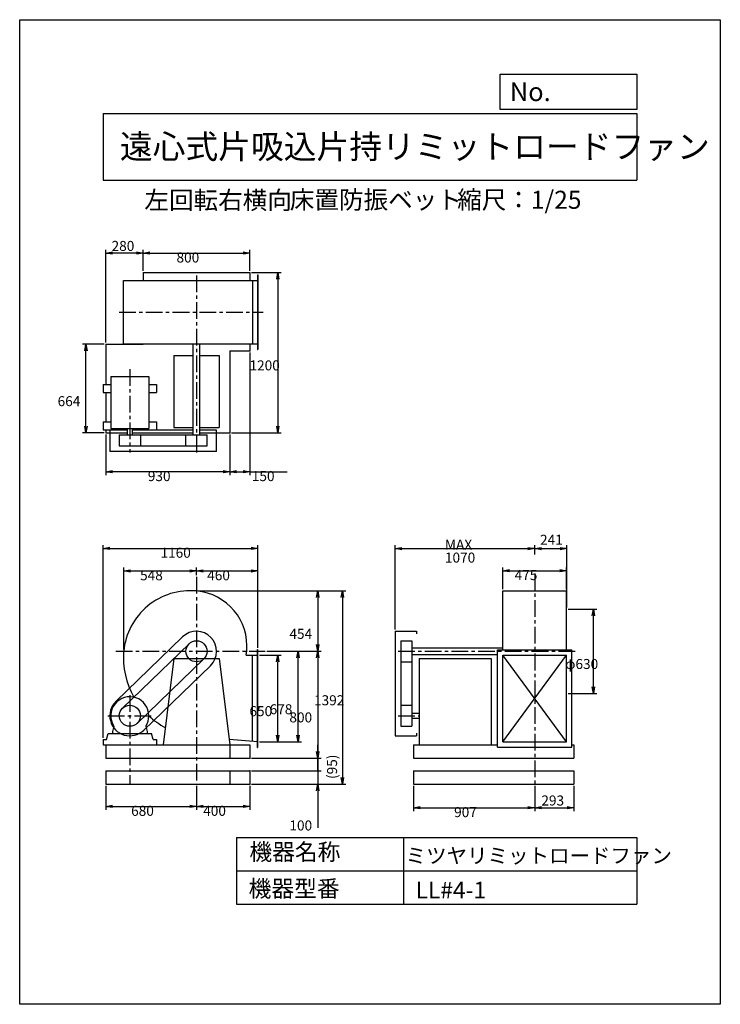
# Model space of a CAD drawing. Extents: x 0 to 5250, y 0 to 7375.
import ezdxf

# ---------------------------------------------------------------- set-up
doc = ezdxf.new("R2010")
doc.units = 0
doc.header["$LTSCALE"] = 100
doc.linetypes.add('CENTER', pattern=[2, 1.25, -0.25, 0.25, -0.25])
doc.layers.get('0').update_dxf_attribs({"linetype": 'CONTINUOUS'})
doc.layers.get('DEFPOINTS').update_dxf_attribs({"linetype": 'CONTINUOUS'})
for name, color, linetype in [('1', 4, 'CONTINUOUS'), ('2', 3, 'CENTER'), ('3', 2, 'CONTINUOUS'), ('4', 7, 'CONTINUOUS')]:
    doc.layers.add(name, color=color, linetype=linetype)
doc.styles.get("Standard").update_dxf_attribs({"font": 'simplex.shx', "bigfont": 'extfont.shx'})
doc.dimstyles.get("Standard").update_dxf_attribs({"dimtxt": 2.5, "dimasz": 2.5, "dimexe": 1.25, "dimexo": 0.625, "dimtad": 1, "dimcen": 2.5, "dimazin": 3, "dimtfac": 1, "dimtmove": 0, "dimatfit": 3})

# ---------------------------------------------------------------- blocks, each defined once
blk = doc.blocks.new('_OPEN')
at = {"color": 0, "linetype": 'BYBLOCK'}
for p, q in [((-1, 0.17), (0, 0)), ((0, 0), (-1, -0.17)), ((0, 0), (-1, 0))]:
    blk.add_line(p, q, dxfattribs=at)
blk = doc.blocks.new('*D0')
at = {"layer": '3', "color": 0}
for p, q in [((1337.6, 3096), (2443, 3096)), ((2418, 3046), (2418, 1699.2)), ((1737.6, 1649.2), (2443, 1649.2))]:
    blk.add_line(p, q, dxfattribs=at)
at = {"layer": 'DEFPOINTS', "color": 0}
for p in [(1325.1, 3096), (1725.1, 1649.2), (2418, 1649.2)]:
    blk.add_point(p, dxfattribs=at)
at = {"layer": '3', "color": 0, "xscale": 50, "yscale": 50, "zscale": 50}
for p, rotation in [((2418, 3096), 90), ((2418, 1649.2), 270)]:
    blk.add_blockref('_OPEN', p, dxfattribs=dict(at, rotation=rotation))
at = {"layer": '3', "color": 0}
blk.add_text('1392', height=75, dxfattribs=at).set_placement((2205.6, 2239.9))
blk = doc.blocks.new('*D1')
at = {"layer": '3', "color": 0}
for p, q in [((625.1, 1996.7), (625.1, 3440.3)), ((675.1, 3415.3), (1735.1, 3415.3)), ((1785.1, 2671.2), (1785.1, 3440.3))]:
    blk.add_line(p, q, dxfattribs=at)
at = {"layer": 'DEFPOINTS', "color": 0}
for p in [(1785.1, 3415.3), (1785.1, 2658.7), (625.1, 1984.2)]:
    blk.add_point(p, dxfattribs=at)
at = {"layer": '3', "color": 0, "xscale": 50, "yscale": 50, "zscale": 50, "rotation": 180}
blk.add_blockref('_OPEN', (625.1, 3415.3), dxfattribs=at)
at = {"layer": '3', "color": 0, "xscale": 50, "yscale": 50, "zscale": 50}
blk.add_blockref('_OPEN', (1785.1, 3415.3), dxfattribs=at)
at = {"layer": '3', "color": 0}
blk.add_text('1160', height=75, dxfattribs=at).set_placement((1055.1, 3345))
blk = doc.blocks.new('*D2')
at = {"layer": '3', "color": 0}
for p, q in [((779.3, 2656.7), (779.3, 3271)), ((829.3, 3246), (1275.1, 3246)), ((1325.1, 3213.3), (1325.1, 3271))]:
    blk.add_line(p, q, dxfattribs=at)
at = {"layer": 'DEFPOINTS', "color": 0}
for p in [(1325.1, 3246), (1325.1, 3200.8), (779.3, 2644.2)]:
    blk.add_point(p, dxfattribs=at)
at = {"layer": '3', "color": 0, "xscale": 50, "yscale": 50, "zscale": 50, "rotation": 180}
blk.add_blockref('_OPEN', (779.3, 3246), dxfattribs=at)
at = {"layer": '3', "color": 0, "xscale": 50, "yscale": 50, "zscale": 50}
blk.add_blockref('_OPEN', (1325.1, 3246), dxfattribs=at)
at = {"layer": '3', "color": 0}
blk.add_text('548', height=75, dxfattribs=at).set_placement((902.2, 3175.8))
blk = doc.blocks.new('*D3')
at = {"layer": '3', "color": 0}
for p, q in [((645.1, 1636.7), (645.1, 1456.9)), ((1325.1, 1636.7), (1325.1, 1456.9)), ((695.1, 1481.9), (1275.1, 1481.9))]:
    blk.add_line(p, q, dxfattribs=at)
at = {"layer": 'DEFPOINTS', "color": 0}
for p in [(645.1, 1649.2), (1325.1, 1649.2), (1325.1, 1481.9)]:
    blk.add_point(p, dxfattribs=at)
at = {"layer": '3', "color": 0, "xscale": 50, "yscale": 50, "zscale": 50, "rotation": 180}
blk.add_blockref('_OPEN', (645.1, 1481.9), dxfattribs=at)
at = {"layer": '3', "color": 0, "xscale": 50, "yscale": 50, "zscale": 50}
blk.add_blockref('_OPEN', (1325.1, 1481.9), dxfattribs=at)
at = {"layer": '3', "color": 0}
blk.add_text('680', height=75, dxfattribs=at).set_placement((835.1, 1411.7))
blk = doc.blocks.new('*D4')
at = {"layer": '3', "color": 0}
for p, q in [((1851.3, 2644.2), (2258.6, 2644.2)), ((2233.6, 2594.2), (2233.6, 1894.2)), ((1737.6, 1844.2), (2258.6, 1844.2))]:
    blk.add_line(p, q, dxfattribs=at)
at = {"layer": 'DEFPOINTS', "color": 0}
for p in [(1838.8, 2644.2), (1725.1, 1844.2), (2233.6, 1844.2)]:
    blk.add_point(p, dxfattribs=at)
at = {"layer": '3', "color": 0, "xscale": 50, "yscale": 50, "zscale": 50}
for p, rotation in [((2233.6, 2644.2), 90), ((2233.6, 1844.2), 270)]:
    blk.add_blockref('_OPEN', p, dxfattribs=dict(at, rotation=rotation))
at = {"layer": '3', "color": 0}
blk.add_text('800', height=75, dxfattribs=at).set_placement((2021.1, 2111.5))
blk = doc.blocks.new('*D5')
at = {"layer": '3', "color": 0}
for p, q in [((1851.3, 2644.2), (2110.6, 2644.2)), ((2085.6, 2016.2), (2085.6, 2594.2)), ((1797.6, 1966.2), (2110.6, 1966.2))]:
    blk.add_line(p, q, dxfattribs=at)
at = {"layer": 'DEFPOINTS', "color": 0}
for p in [(1838.8, 2644.2), (2085.6, 2644.2), (1785.1, 1966.2)]:
    blk.add_point(p, dxfattribs=at)
at = {"layer": '3', "color": 0, "xscale": 50, "yscale": 50, "zscale": 50}
for p, rotation in [((2085.6, 2644.2), 90), ((2085.6, 1966.2), 270)]:
    blk.add_blockref('_OPEN', p, dxfattribs=dict(at, rotation=rotation))
at = {"layer": '3', "color": 0}
blk.add_text('678', height=75, dxfattribs=at).set_placement((1873.1, 2172.5))
blk = doc.blocks.new('*D6')
at = {"layer": '3', "color": 0}
for p, q in [((1797.6, 2616.2), (1959.1, 2616.2)), ((1934.1, 2016.2), (1934.1, 2566.2)), ((1797.6, 1966.2), (1959.1, 1966.2))]:
    blk.add_line(p, q, dxfattribs=at)
at = {"layer": 'DEFPOINTS', "color": 0}
for p in [(1785.1, 2616.2), (1934.1, 2616.2), (1785.1, 1966.2)]:
    blk.add_point(p, dxfattribs=at)
at = {"layer": '3', "color": 0, "xscale": 50, "yscale": 50, "zscale": 50}
for p, rotation in [((1934.1, 2616.2), 90), ((1934.1, 1966.2), 270)]:
    blk.add_blockref('_OPEN', p, dxfattribs=dict(at, rotation=rotation))
at = {"layer": '3', "color": 0}
blk.add_text('650', height=75, dxfattribs=at).set_placement((1721.6, 2158.5))
blk = doc.blocks.new('*D7')
at = {"layer": '3', "color": 0}
for p, q in [((1325.1, 1636.7), (1325.1, 1456.9)), ((1725.1, 1636.7), (1725.1, 1456.9)), ((1375.1, 1481.9), (1675.1, 1481.9))]:
    blk.add_line(p, q, dxfattribs=at)
at = {"layer": 'DEFPOINTS', "color": 0}
for p in [(1325.1, 1649.2), (1725.1, 1649.2), (1725.1, 1481.9)]:
    blk.add_point(p, dxfattribs=at)
at = {"layer": '3', "color": 0, "xscale": 50, "yscale": 50, "zscale": 50, "rotation": 180}
blk.add_blockref('_OPEN', (1325.1, 1481.9), dxfattribs=at)
at = {"layer": '3', "color": 0, "xscale": 50, "yscale": 50, "zscale": 50}
blk.add_blockref('_OPEN', (1725.1, 1481.9), dxfattribs=at)
at = {"layer": '3', "color": 0}
blk.add_text('400', height=75, dxfattribs=at).set_placement((1375.1, 1411.7))
blk = doc.blocks.new('*D8')
at = {"layer": '3', "color": 0}
for p, q in [((1337.6, 3096), (2258.6, 3096)), ((2233.6, 3046), (2233.6, 2694.2)), ((1851.3, 2644.2), (2258.6, 2644.2))]:
    blk.add_line(p, q, dxfattribs=at)
at = {"layer": 'DEFPOINTS', "color": 0}
for p in [(1325.1, 3096), (1838.8, 2644.2), (2233.6, 2644.2)]:
    blk.add_point(p, dxfattribs=at)
at = {"layer": '3', "color": 0, "xscale": 50, "yscale": 50, "zscale": 50}
for p, rotation in [((2233.6, 3096), 90), ((2233.6, 2644.2), 270)]:
    blk.add_blockref('_OPEN', p, dxfattribs=dict(at, rotation=rotation))
at = {"layer": '3', "color": 0}
blk.add_text('454', height=75, dxfattribs=at).set_placement((2021.1, 2737.4))
blk = doc.blocks.new('*D9')
at = {"layer": '3', "color": 0}
for p, q in [((1325.1, 3213.3), (1325.1, 3271)), ((1375.1, 3246), (1735.1, 3246)), ((1785.1, 2671.2), (1785.1, 3271))]:
    blk.add_line(p, q, dxfattribs=at)
at = {"layer": 'DEFPOINTS', "color": 0}
for p in [(1785.1, 3246), (1325.1, 3200.8), (1785.1, 2658.7)]:
    blk.add_point(p, dxfattribs=at)
at = {"layer": '3', "color": 0, "xscale": 50, "yscale": 50, "zscale": 50, "rotation": 180}
blk.add_blockref('_OPEN', (1325.1, 3246), dxfattribs=at)
at = {"layer": '3', "color": 0, "xscale": 50, "yscale": 50, "zscale": 50}
blk.add_blockref('_OPEN', (1785.1, 3246), dxfattribs=at)
at = {"layer": '3', "color": 0}
blk.add_text('460', height=75, dxfattribs=at).set_placement((1405.1, 3175.8))
blk = doc.blocks.new('*D10')
at = {"layer": '3', "color": 0}
for p, q in [((645.1, 4268.5), (645.1, 3964.1)), ((1575.1, 4268.5), (1575.1, 3964.1)), ((1525.1, 3989.1), (695.1, 3989.1))]:
    blk.add_line(p, q, dxfattribs=at)
at = {"layer": 'DEFPOINTS', "color": 0}
for p in [(645.1, 4281), (1575.1, 4281), (645.1, 3989.1)]:
    blk.add_point(p, dxfattribs=at)
at = {"layer": '3', "color": 0, "xscale": 50, "yscale": 50, "zscale": 50, "rotation": 180}
blk.add_blockref('_OPEN', (645.1, 3989.1), dxfattribs=at)
at = {"layer": '3', "color": 0, "xscale": 50, "yscale": 50, "zscale": 50}
blk.add_blockref('_OPEN', (1575.1, 3989.1), dxfattribs=at)
at = {"layer": '3', "color": 0}
blk.add_text('930', height=75, dxfattribs=at).set_placement((960.1, 3918.8))
blk = doc.blocks.new('*D11')
at = {"layer": '3', "color": 0}
for p, q in [((925.1, 5493.5), (925.1, 5651.5)), ((975.1, 5626.5), (1675.1, 5626.5)), ((1725.1, 5493.5), (1725.1, 5651.5))]:
    blk.add_line(p, q, dxfattribs=at)
at = {"layer": 'DEFPOINTS', "color": 0}
for p in [(1725.1, 5626.5), (925.1, 5481), (1725.1, 5481)]:
    blk.add_point(p, dxfattribs=at)
at = {"layer": '3', "color": 0, "xscale": 50, "yscale": 50, "zscale": 50, "rotation": 180}
blk.add_blockref('_OPEN', (925.1, 5626.5), dxfattribs=at)
at = {"layer": '3', "color": 0, "xscale": 50, "yscale": 50, "zscale": 50}
blk.add_blockref('_OPEN', (1725.1, 5626.5), dxfattribs=at)
at = {"layer": '3', "color": 0}
blk.add_text('800', height=75, dxfattribs=at).set_placement((1175.1, 5556.3))
blk = doc.blocks.new('*D12')
at = {"layer": '3', "color": 0}
for p, q in [((632.6, 4945), (471.7, 4945)), ((496.7, 4331), (496.7, 4895)), ((632.6, 4281), (471.7, 4281))]:
    blk.add_line(p, q, dxfattribs=at)
at = {"layer": 'DEFPOINTS', "color": 0}
for p in [(496.7, 4945), (645.1, 4945), (645.1, 4281)]:
    blk.add_point(p, dxfattribs=at)
at = {"layer": '3', "color": 0, "xscale": 50, "yscale": 50, "zscale": 50}
for p, rotation in [((496.7, 4945), 90), ((496.7, 4281), 270)]:
    blk.add_blockref('_OPEN', p, dxfattribs=dict(at, rotation=rotation))
at = {"layer": '3', "color": 0}
blk.add_text('664', height=75, dxfattribs=at).set_placement((284.2, 4480.2))
blk = doc.blocks.new('*D13')
at = {"color": 0, "linetype": 'BYBLOCK'}
for p, q in [((645.1, 4957.5), (645.1, 5651.5)), ((875.1, 5626.5), (695.1, 5626.5)), ((925.1, 5493.5), (925.1, 5651.5))]:
    blk.add_line(p, q, dxfattribs=at)
at = {"layer": 'DEFPOINTS', "color": 0, "linetype": 'BYBLOCK'}
for p in [(645.1, 5626.5), (925.1, 5481), (645.1, 4945)]:
    blk.add_point(p, dxfattribs=at)
at = {"color": 0, "linetype": 'BYBLOCK', "xscale": 50, "yscale": 50, "zscale": 50, "rotation": 180}
blk.add_blockref('_OPEN', (645.1, 5626.5), dxfattribs=at)
at = {"color": 0, "linetype": 'BYBLOCK', "xscale": 50, "yscale": 50, "zscale": 50}
blk.add_blockref('_OPEN', (925.1, 5626.5), dxfattribs=at)
at = {"layer": '4', "color": 0}
blk.add_text('280', height=75, dxfattribs=at).set_placement((688.7, 5642.9))
blk = doc.blocks.new('*D14')
at = {"layer": '3', "color": 0}
for p, q in [((1725.1, 4882.5), (1725.1, 3964.1)), ((1575.1, 4268.5), (1575.1, 3964.1)), ((1625.1, 3989.1), (1675.1, 3989.1)), ((1725.1, 3989.1), (2003.7, 3989.1))]:
    blk.add_line(p, q, dxfattribs=at)
at = {"layer": 'DEFPOINTS', "color": 0}
for p in [(1725.1, 4895), (1575.1, 4281), (1725.1, 3989.1)]:
    blk.add_point(p, dxfattribs=at)
at = {"layer": '3', "color": 0, "xscale": 50, "yscale": 50, "zscale": 50, "rotation": 180}
blk.add_blockref('_OPEN', (1575.1, 3989.1), dxfattribs=at)
at = {"layer": '3', "color": 0, "xscale": 50, "yscale": 50, "zscale": 50}
blk.add_blockref('_OPEN', (1725.1, 3989.1), dxfattribs=at)
at = {"layer": '3', "color": 0}
blk.add_text('150', height=75, dxfattribs=at).set_placement((1739.4, 3918.8))
blk = doc.blocks.new('*D15')
at = {"layer": '3', "color": 0}
for p, q in [((1737.6, 5481), (1959.6, 5481)), ((1934.6, 5431), (1934.6, 4331)), ((1587.6, 4281), (1959.6, 4281))]:
    blk.add_line(p, q, dxfattribs=at)
at = {"layer": 'DEFPOINTS', "color": 0}
for p in [(1725.1, 5481), (1575.1, 4281), (1934.6, 4281)]:
    blk.add_point(p, dxfattribs=at)
at = {"layer": '3', "color": 0, "xscale": 50, "yscale": 50, "zscale": 50}
for p, rotation in [((1934.6, 5481), 90), ((1934.6, 4281), 270)]:
    blk.add_blockref('_OPEN', p, dxfattribs=dict(at, rotation=rotation))
at = {"layer": '3', "color": 0}
blk.add_text('1200', height=75, dxfattribs=at).set_placement((1722.1, 4748.2))
blk = doc.blocks.new('*D16')
at = {"layer": '3', "color": 0}
for p, q in [((2813.9, 2806.7), (2813.9, 3438.8)), ((2863.9, 3413.8), (3808.9, 3413.8)), ((3858.9, 3369.9), (3858.9, 3438.8))]:
    blk.add_line(p, q, dxfattribs=at)
at = {"layer": 'DEFPOINTS', "color": 0}
for p in [(3858.9, 3413.8), (3858.9, 3357.4), (2813.9, 2794.2)]:
    blk.add_point(p, dxfattribs=at)
at = {"layer": '3', "color": 0, "xscale": 50, "yscale": 50, "zscale": 50, "rotation": 180}
blk.add_blockref('_OPEN', (2813.9, 3413.8), dxfattribs=at)
at = {"layer": '3', "color": 0, "xscale": 50, "yscale": 50, "zscale": 50}
blk.add_blockref('_OPEN', (3858.9, 3413.8), dxfattribs=at)
at = {"layer": '3', "color": 0}
for s, p in [('MAX', (3186.4, 3406)), ('1070', (3186.4, 3308.5))]:
    blk.add_text(s, height=75, dxfattribs=at).set_placement(p)
blk = doc.blocks.new('*D17')
at = {"layer": '3', "color": 0}
for p, q in [((2951.9, 1636.7), (2951.9, 1447)), ((3858.9, 1636.7), (3858.9, 1447)), ((3001.9, 1472), (3808.9, 1472))]:
    blk.add_line(p, q, dxfattribs=at)
at = {"layer": 'DEFPOINTS', "color": 0}
for p in [(2951.9, 1649.2), (3858.9, 1649.2), (3858.9, 1472)]:
    blk.add_point(p, dxfattribs=at)
at = {"layer": '3', "color": 0, "xscale": 50, "yscale": 50, "zscale": 50, "rotation": 180}
blk.add_blockref('_OPEN', (2951.9, 1472), dxfattribs=at)
at = {"layer": '3', "color": 0, "xscale": 50, "yscale": 50, "zscale": 50}
blk.add_blockref('_OPEN', (3858.9, 1472), dxfattribs=at)
at = {"layer": '3', "color": 0}
blk.add_text('907', height=75, dxfattribs=at).set_placement((3255.4, 1401.8))
blk = doc.blocks.new('*D18')
at = {"color": 0, "linetype": 'BYBLOCK'}
for p, q in [((3858.9, 1693.7), (3858.9, 1504)), ((4151.9, 1693.7), (4151.9, 1504)), ((3908.9, 1529), (4101.9, 1529))]:
    blk.add_line(p, q, dxfattribs=at)
at = {"layer": 'DEFPOINTS', "color": 0, "linetype": 'BYBLOCK'}
for p in [(3858.9, 1706.2), (4151.9, 1706.2), (4151.9, 1529)]:
    blk.add_point(p, dxfattribs=at)
at = {"color": 0, "linetype": 'BYBLOCK', "xscale": 50, "yscale": 50, "zscale": 50, "rotation": 180}
blk.add_blockref('_OPEN', (3858.9, 1529), dxfattribs=at)
at = {"color": 0, "linetype": 'BYBLOCK', "xscale": 50, "yscale": 50, "zscale": 50}
blk.add_blockref('_OPEN', (4151.9, 1529), dxfattribs=at)
at = {"layer": '4', "color": 0}
blk.add_text('293', height=75, dxfattribs=at).set_placement((3908.9, 1546))
blk = doc.blocks.new('*D19')
at = {"layer": '3', "color": 0}
for p, q in [((4108.9, 2959.2), (4324.4, 2959.2)), ((4299.4, 2379.2), (4299.4, 2909.2)), ((4108.9, 2329.2), (4324.4, 2329.2))]:
    blk.add_line(p, q, dxfattribs=at)
at = {"layer": 'DEFPOINTS', "color": 0}
for p in [(4096.4, 2959.2), (4299.4, 2959.2), (4096.4, 2329.2)]:
    blk.add_point(p, dxfattribs=at)
at = {"layer": '3', "color": 0, "xscale": 50, "yscale": 50, "zscale": 50}
for p, rotation in [((4299.4, 2959.2), 90), ((4299.4, 2329.2), 270)]:
    blk.add_blockref('_OPEN', p, dxfattribs=dict(at, rotation=rotation))
at = {"layer": '3', "color": 0}
blk.add_text('φ630', height=75, dxfattribs=at).set_placement((4086.9, 2511.5))
blk = doc.blocks.new('*D20')
at = {"layer": '3', "color": 0}
for p, q in [((3621.4, 3110.7), (3621.4, 3272.9)), ((3671.4, 3247.9), (4046.4, 3247.9)), ((4096.4, 3110.7), (4096.4, 3272.9))]:
    blk.add_line(p, q, dxfattribs=at)
at = {"layer": 'DEFPOINTS', "color": 0}
for p in [(4096.4, 3247.9), (3621.4, 3098.2), (4096.4, 3098.2)]:
    blk.add_point(p, dxfattribs=at)
at = {"layer": '3', "color": 0, "xscale": 50, "yscale": 50, "zscale": 50, "rotation": 180}
blk.add_blockref('_OPEN', (3621.4, 3247.9), dxfattribs=at)
at = {"layer": '3', "color": 0, "xscale": 50, "yscale": 50, "zscale": 50}
blk.add_blockref('_OPEN', (4096.4, 3247.9), dxfattribs=at)
at = {"layer": '3', "color": 0}
blk.add_text('475', height=75, dxfattribs=at).set_placement((3708.9, 3177.6))
blk = doc.blocks.new('_DOT')
at = {"color": 0, "linetype": 'BYBLOCK'}
blk.add_line((0, 0), (-1, 0), dxfattribs=at)
at = {"color": 0, "linetype": 'BYBLOCK', "const_width": 0.167}
blk.add_lwpolyline([(-0.08, 0, 1), (0.08, 0, 1)], format="xyb", close=True, dxfattribs=at)
blk = doc.blocks.new('*D22')
at = {"layer": '3', "color": 0}
for p, q in [((2233.6, 1799.2), (2233.6, 1849.2)), ((1737.6, 1749.2), (2258.6, 1749.2)), ((2233.6, 1749.2), (2233.6, 1649.2)), ((1737.6, 1649.2), (2258.6, 1649.2)), ((2233.6, 1599.2), (2233.6, 1320.7))]:
    blk.add_line(p, q, dxfattribs=at)
at = {"layer": 'DEFPOINTS', "color": 0}
for p in [(1725.1, 1749.2), (1725.1, 1649.2), (2233.6, 1649.2)]:
    blk.add_point(p, dxfattribs=at)
at = {"layer": '3', "color": 0, "xscale": 50, "yscale": 50, "zscale": 50}
for name, p, rotation in [('_DOT', (2233.6, 1749.2), 270), ('_OPEN', (2233.6, 1649.2), 90)]:
    blk.add_blockref(name, p, dxfattribs=dict(at, rotation=rotation))
at = {"layer": '3', "color": 0}
blk.add_text('100', height=75, dxfattribs=at).set_placement((2021.1, 1302.2))
blk = doc.blocks.new('*D24')
at = {"color": 0, "linetype": 'BYBLOCK'}
for p, q in [((3908.9, 3413.8), (4049.9, 3413.8)), ((4099.9, 2972.6), (4099.9, 3438.8))]:
    blk.add_line(p, q, dxfattribs=at)
at = {"layer": 'DEFPOINTS', "color": 0, "linetype": 'BYBLOCK'}
for p in [(4099.9, 3413.8), (3858.9, 3357.4), (4099.9, 2960.1)]:
    blk.add_point(p, dxfattribs=at)
at = {"color": 0, "linetype": 'BYBLOCK', "xscale": 50, "yscale": 50, "zscale": 50, "rotation": 180}
blk.add_blockref('_OPEN', (3858.9, 3413.8), dxfattribs=at)
at = {"color": 0, "linetype": 'BYBLOCK', "xscale": 50, "yscale": 50, "zscale": 50}
blk.add_blockref('_OPEN', (4099.9, 3413.8), dxfattribs=at)
at = {"layer": '4', "color": 0}
blk.add_text('241', height=75, dxfattribs=at).set_placement((3899, 3441.8))
blk = doc.blocks.new('*D25')
at = {"color": 0, "linetype": 'BYBLOCK'}
for p, q in [((2233.6, 1894.2), (2233.6, 1944.2)), ((2233.6, 1844.2), (2233.6, 1749.2)), ((1737.6, 1749.2), (2258.6, 1749.2)), ((2233.6, 1699.2), (2233.6, 1649.2))]:
    blk.add_line(p, q, dxfattribs=at)
at = {"layer": 'DEFPOINTS', "color": 0, "linetype": 'BYBLOCK'}
for p in [(1725.1, 1844.2), (1725.1, 1749.2), (2233.6, 1749.2)]:
    blk.add_point(p, dxfattribs=at)
at = {"color": 0, "linetype": 'BYBLOCK', "xscale": 50, "yscale": 50, "zscale": 50}
for name, p, rotation in [('_OPEN', (2233.6, 1844.2), 270), ('_DOT', (2233.6, 1749.2), 90)]:
    blk.add_blockref(name, p, dxfattribs=dict(at, rotation=rotation))
at = {"layer": '4', "color": 0}
blk.add_text('(95)', height=75, rotation=90, dxfattribs=at).set_placement((2378.2, 1687.8))

msp = doc.modelspace()

# ---------------------------------------------------------------- linework, layer by layer
at = {"layer": '1'}
for p, q in [((925.1, 5481), (1725.1, 5481)), ((925.1, 5481), (925.1, 5422.5)), ((1725.1, 5481), (1725.1, 5422.5)), ((1782.1, 5465), (1782.1, 4905)), ((1782.1, 5465), (1785.1, 5465)), ((1785.1, 5465), (1785.1, 4905)), ((779, 5422.5), (1785.1, 5422.5)), ((779, 4947.5), (779, 5422.5)), ((1745.1, 5422.5), (1745.1, 4947.5)), ((645.1, 4945), (645.1, 4643)), ((645.1, 4945), (925.1, 4945)), ((779, 4947.5), (1785.1, 4947.5)), ((925.1, 4947.5), (925.1, 4945)), ((1300.1, 4265), (1300.1, 4947.5)), ((1350.1, 4265), (1350.1, 4947.5)), ((1725.1, 4947.5), (1725.1, 4895)), ((1575.1, 4895), (1575.1, 4281)), ((1575.1, 4895), (1725.1, 4895)), ((1782.1, 4905), (1785.1, 4905)), ((1155.1, 4860), (1300.1, 4860)), ((1155.1, 4860), (1155.1, 4320)), ((1350.1, 4860), (1495.1, 4860)), ((1495.1, 4860), (1495.1, 4320)), ((682.6, 4702), (967.6, 4702)), ((682.6, 4702), (682.6, 4312)), ((967.6, 4702), (967.6, 4312)), ((625.1, 4643), (625.1, 4583)), ((625.1, 4643), (682.6, 4643)), ((625.1, 4583), (682.6, 4583)), ((645.1, 4583), (645.1, 4363)), ((967.6, 4643), (1025.1, 4643)), ((967.6, 4583), (1025.1, 4583)), ((1025.1, 4643), (1025.1, 4583)), ((625.1, 4363), (682.6, 4363)), ((625.1, 4363), (625.1, 4303)), ((967.6, 4363), (1025.1, 4363)), ((1025.1, 4363), (1025.1, 4303)), ((625.1, 4303), (806.1, 4303)), ((645.1, 4303), (645.1, 4281)), ((645.1, 4281), (806.1, 4281)), ((675.1, 4300), (675.1, 4140)), ((806.1, 4300), (675.1, 4300)), ((682.6, 4312), (967.6, 4312)), ((806.1, 4312), (806.1, 4265)), ((844.1, 4312), (844.1, 4265)), ((844.1, 4303), (1025.1, 4303)), ((1300.1, 4300), (844.1, 4300)), ((844.1, 4281), (1300.1, 4281)), ((1155.1, 4320), (1300.1, 4320)), ((1350.1, 4320), (1495.1, 4320)), ((1475.1, 4300), (1350.1, 4300)), ((1350.1, 4281), (1575.1, 4281)), ((1475.1, 4140), (1475.1, 4300)), ((746.1, 4265), (1404.1, 4265)), ((746.1, 4265), (746.1, 4183)), ((904.1, 4265), (904.1, 4183)), ((1246.1, 4183), (1246.1, 4265)), ((1404.1, 4183), (1404.1, 4265)), ((1475.1, 4140), (675.1, 4140)), ((746.1, 4183), (1404.1, 4183)), ((3621.4, 3098.2), (4096.4, 3098.2)), ((3621.4, 2655.7), (3621.4, 3098.2)), ((4096.4, 2655.7), (4096.4, 3098.2)), ((720.9, 2269.1), (1220.9, 2752.1)), ((2813.9, 2794.2), (2813.9, 2011.2)), ((2813.9, 2794.2), (2973.9, 2794.2)), ((2973.9, 2794.2), (2973.9, 2774.2)), ((1270.2, 2701.1), (770.2, 2218.1)), ((1782.1, 1924.2), (1782.1, 2658.7)), ((1782.1, 2658.7), (1785.1, 2658.7)), ((1785.1, 1924.2), (1785.1, 2658.7)), ((2856.9, 2723.2), (2856.9, 2082.2)), ((2856.9, 2723.2), (2938.9, 2723.2)), ((2938.9, 2723.2), (2938.9, 2082.2)), ((2938.9, 2669.2), (3621.4, 2669.2)), ((3581.4, 2655.7), (4136.4, 2655.7)), ((3581.4, 1925.7), (3581.4, 2655.7)), ((4136.4, 1925.7), (4136.4, 2655.7)), ((1380, 2587.4), (880, 2104.4)), ((1155.1, 2589.2), (1075.1, 1944.2)), ((1155.1, 2589.2), (1495.1, 2589.2)), ((1495.1, 2589.2), (1575.1, 1944.2)), ((1696.7, 2616.2), (1785.1, 2616.2)), ((1745.1, 1969.5), (1745.1, 2616.2)), ((2938.9, 2619.2), (3581.4, 2619.2)), ((2993.9, 2589.2), (2993.9, 1944.2)), ((2993.9, 2589.2), (3533.9, 2589.2)), ((3533.9, 2589.2), (3533.9, 1944.2)), ((3621.4, 1966.2), (4096.4, 2615.7)), ((4096.4, 1965.7), (3621.4, 2615.7)), ((3621.4, 1965.7), (3621.4, 2615.7)), ((3621.4, 2615.7), (4096.4, 2615.7)), ((4096.4, 1965.7), (4096.4, 2615.7)), ((1429.3, 2536.4), (929.3, 2053.4)), ((2856.9, 2565.2), (2938.9, 2565.2)), ((2856.9, 2240.2), (2938.9, 2240.2)), ((2938.9, 2180.2), (2993.9, 2180.2)), ((2938.9, 2142.2), (2993.9, 2142.2)), ((705.7, 2083.6), (695.1, 2044.2)), ((944.6, 2083.6), (955.1, 2044.2)), ((2856.9, 2082.2), (2938.9, 2082.2)), ((650.1, 1984.2), (662, 2029.2)), ((662, 2029.2), (988.1, 2029.2)), ((695.1, 2044), (695.1, 2029.2)), ((955.1, 2044), (955.1, 2029.2)), ((1000.1, 1984.2), (988.1, 2029.2)), ((2813.9, 2011.2), (2973.9, 2011.2)), ((2973.9, 2031.2), (2973.9, 2011.2)), ((625.1, 1984.2), (625.1, 1944.2)), ((625.1, 1984.2), (650.1, 1984.2)), ((625.1, 1944.2), (1725.1, 1944.2)), ((645.1, 1944.2), (645.1, 1844.2)), ((1000.1, 1984.2), (1025.1, 1984.2)), ((1025.1, 1984.2), (1025.1, 1944.2)), ((1785.1, 1966.2), (1570.2, 1983.9)), ((1575.1, 1944.2), (1575.1, 1844.2)), ((1725.1, 1944.2), (1725.1, 1844.2)), ((1782.1, 1924.2), (1785.1, 1924.2)), ((2951.9, 1944.2), (3581.4, 1944.2)), ((2951.9, 1944.2), (2951.9, 1844.2)), ((3581.4, 1925.7), (4136.4, 1925.7)), ((3621.4, 1965.7), (4096.4, 1965.7)), ((4136.4, 1944.2), (4151.9, 1944.2)), ((4151.9, 1944.2), (4151.9, 1844.2)), ((645.1, 1844.2), (1725.1, 1844.2)), ((2951.9, 1844.2), (4151.9, 1844.2)), ((645.1, 1749.2), (1725.1, 1749.2)), ((645.1, 1749.2), (645.1, 1649.2)), ((1575.1, 1749.2), (1575.1, 1649.2)), ((1725.1, 1749.2), (1725.1, 1649.2)), ((2951.9, 1749.2), (4151.9, 1749.2)), ((2951.9, 1749.2), (2951.9, 1649.2)), ((4151.9, 1749.2), (4151.9, 1649.2)), ((645.1, 1649.2), (1725.1, 1649.2)), ((2951.9, 1649.2), (4151.9, 1649.2))]:
    msp.add_line(p, q, dxfattribs=at)
for centre in [(1325.1, 2644.2), (825.1, 2161.2)]:
    msp.add_circle(centre, 79, dxfattribs=at)
for centre, radius, start, end in [((1278.1, 2597.2), 501, 84.61703, 174.61703), ((1287.1, 2682.2), 416, 354.75894, 84.75894), ((1325.1, 2644.2), 150, 314.00923, 134.00923), ((1372.1, 2597.2), 595, 175.46939, 209.94551), ((1363.1, 2682.2), 340, 348.80682, 353.58295), ((825.1, 2161.2), 142.5, 0, 213.03387), ((825.1, 2161.2), 150, 134.00923, 314.00923), ((825.1, 2161.2), 142.5, 326.96619, 0), ((1372.1, 2597.2), 595, 227.16943, 241.81241)]:
    msp.add_arc(centre, radius, start, end, dxfattribs=at)
for p in [(1725.1, 4895), (1575.1, 4281), (1725.1, 1844.2), (1725.1, 1749.2), (1725.1, 1749.2), (1725.1, 1649.2)]:
    msp.add_point(p, dxfattribs=at)
at = {"layer": '2'}
for p, q in [((1325.1, 5459), (1325.1, 4132.5)), ((746.3, 5185), (1824.5, 5185)), ((825.1, 4757.7), (825.1, 4132.5)), ((1325.1, 3200.8), (1325.1, 1649.2)), ((3858.9, 3226.5), (3858.9, 1649.2)), ((719.6, 2644.2), (1838.8, 2644.2)), ((2836.3, 2644.2), (4174.1, 2644.2)), ((825.1, 2315.4), (825.1, 1649.2)), ((659.6, 2161.2), (990.7, 2161.2)), ((2836.3, 2161.2), (2993.9, 2161.2))]:
    msp.add_line(p, q, dxfattribs=at)
at = {"layer": '4'}
for p, q in [((0, 0), (0, 7375)), ((0, 7375), (5250, 7375)), ((5250, 7375), (5250, 7375)), ((5250, 7375), (5250, 0)), ((3601.5, 6703.2), (3601.5, 6966.6)), ((3601.5, 6966.6), (4625, 6966.6)), ((4625, 6966.6), (4625, 6703.2)), ((625, 6673.5), (4625, 6673.5)), ((625, 6673.5), (625, 6173.5)), ((4625, 6703.2), (3601.5, 6703.2)), ((4625, 6673.5), (4625, 6173.5)), ((625, 6173.5), (4625, 6173.5)), ((1625, 1250), (1625, 750)), ((1625, 1250), (4625, 1250)), ((2875, 1250), (2875, 750)), ((4625, 1250), (4625, 750)), ((1625, 1000), (4625, 1000)), ((1625, 750), (4625, 750)), ((5250, 0), (0, 0))]:
    msp.add_line(p, q, dxfattribs=at)
at = {"layer": 'DEFPOINTS', "color": 0, "linetype": 'BYBLOCK'}
for p in [(1725.1, 1844.2), (1725.1, 1749.2)]:
    msp.add_point(p, dxfattribs=at)

# ---------------------------------------------------------------- texts
at = {"layer": '4'}
for s, height, p in [('No.', 140, (3672.4, 6765.2)), ('遠心式片吸込片持リミットロードファン', 180, (750.8, 6334.7)), ('左回転右横向', 135, (934.7, 5955.8)), ('床置防振ベット', 135, (2024.3, 5958.6)), ('縮尺：1/25', 135, (3278.2, 5958.6)), ('機器名称', 125, (1721.3, 1078.9)), ('ミツヤリミットロードファン', 112.5, (2892, 1057)), ('機器型番', 125, (1715.6, 804.1)), ('LL#4-1', 125, (2966.6, 792.9))]:
    msp.add_text(s, height=height, dxfattribs=at).set_placement(p)

# ---------------------------------------------------------------- dimensions: what is measured, and where the dimension line sits
at = {"layer": '3'}
for base, p1, p2, override, picture, middle in [((645.1, 5626.5), (925.1, 5481), (645.1, 4945), {"dimscale": 25, "dimdec": 0, "dimtofl": 1}, '*D13', (785.1, 5680.4)), ((4099.9, 3413.8), (3858.9, 3357.4), (4099.9, 2960.1), {"dimscale": 25, "dimdec": 0, "dimse1": 1, "dimtofl": 1}, '*D24', (3979.4, 3479.3))]:
    dim = msp.add_linear_dim(base=base, p1=p1, p2=p2, dimstyle='Standard', override=override, dxfattribs=at)
    dim.commit()
    dim.dimension.update_dxf_attribs({"geometry": picture, "text_midpoint": middle, "dimtype": 128})
for base, p1, p2, picture, middle in [((1725.1, 5626.5), (925.1, 5481), (1725.1, 5481), '*D11', (1325.1, 5689)), ((1725.1, 3989.1), (1575.1, 4281), (1725.1, 4895), '*D14', (1889.4, 4051.6)), ((645.1, 3989.1), (1575.1, 4281), (645.1, 4281), '*D10', (1110.1, 4051.6)), ((1785.1, 3415.3), (625.1, 1984.2), (1785.1, 2658.7), '*D1', (1205.1, 3477.8)), ((1785.1, 3246), (1325.1, 3200.8), (1785.1, 2658.7), '*D9', (1555.1, 3308.5)), ((4096.4, 3247.9), (3621.4, 3098.2), (4096.4, 3098.2), '*D20', (3858.9, 3310.4)), ((1325.1, 1481.9), (645.1, 1649.2), (1325.1, 1649.2), '*D3', (985.1, 1544.4)), ((1725.1, 1481.9), (1325.1, 1649.2), (1725.1, 1649.2), '*D7', (1525.1, 1544.4)), ((3858.9, 1472), (2951.9, 1649.2), (3858.9, 1649.2), '*D17', (3405.4, 1534.5))]:
    dim = msp.add_linear_dim(base=base, p1=p1, p2=p2, dimstyle='Standard', override={"dimscale": 25, "dimdec": 0, "dimtofl": 1, "dimtmove": 0}, dxfattribs=at)
    dim.commit()
    dim.dimension.update_dxf_attribs({"geometry": picture, "text_midpoint": middle})
for base, p1, p2, override, picture, middle in [((1934.6, 4281), (1725.1, 5481), (1575.1, 4281), {"dimscale": 25, "dimdec": 0, "dimtofl": 1, "dimtmove": 0}, '*D15', (1872.1, 4881)), ((496.7, 4945), (645.1, 4281), (645.1, 4945), {"dimscale": 25, "dimdec": 0, "dimtofl": 1, "dimtmove": 0}, '*D12', (434.2, 4613)), ((4299.4, 2959.2), (4096.4, 2329.2), (4096.4, 2959.2), {"dimscale": 25, "dimdec": 0, "dimpost": 'φ<>', "dimtofl": 1, "dimtmove": 0}, '*D19', (4236.9, 2644.2)), ((1934.1, 2616.2), (1785.1, 1966.2), (1785.1, 2616.2), {"dimscale": 25, "dimdec": 0, "dimtofl": 1, "dimtmove": 0}, '*D6', (1871.6, 2291.2)), ((2233.6, 1844.2), (1838.8, 2644.2), (1725.1, 1844.2), {"dimscale": 25, "dimdec": 0, "dimtofl": 1, "dimtmove": 0}, '*D4', (2171.1, 2244.2)), ((2085.6, 2644.2), (1785.1, 1966.2), (1838.8, 2644.2), {"dimscale": 25, "dimdec": 0, "dimtofl": 1, "dimtmove": 0}, '*D5', (2023.1, 2305.2)), ((2233.6, 1649.2), (1725.1, 1749.2), (1725.1, 1649.2), {"dimscale": 25, "dimdec": 0, "dimblk1": 'DOT', "dimtofl": 1, "dimtmove": 0}, '*D22', (2171.1, 1435))]:
    dim = msp.add_linear_dim(base=base, p1=p1, p2=p2, angle=90, dimstyle='Standard', override=override, dxfattribs=at)
    dim.commit()
    dim.dimension.update_dxf_attribs({"geometry": picture, "text_midpoint": middle})
for base, p1, p2, text, picture, middle in [((3858.9, 3413.8), (2813.9, 2794.2), (3858.9, 3357.4), 'MAX\\P1070', '*D16', (3336.4, 3538.8)), ((1325.1, 3246), (779.3, 2644.2), (1325.1, 3200.8), '548', '*D2', (1052.2, 3308.5))]:
    dim = msp.add_linear_dim(base=base, p1=p1, p2=p2, text=text, dimstyle='Standard', override={"dimscale": 25, "dimdec": 0, "dimtofl": 1, "dimtmove": 0}, dxfattribs=at)
    dim.commit()
    dim.dimension.update_dxf_attribs({"geometry": picture, "text_midpoint": middle})
for base, p1, p2, text, override, picture, middle in [((2418, 1649.2), (1325.1, 3096), (1725.1, 1649.2), '1392', {"dimscale": 25, "dimdec": 0, "dimtofl": 1, "dimtmove": 0}, '*D0', (2355.5, 2372.6)), ((2233.6, 2644.2), (1325.1, 3096), (1838.8, 2644.2), '454', {"dimscale": 25, "dimdec": 0, "dimtofl": 1, "dimtmove": 0}, '*D8', (2171.1, 2870.1)), ((2233.6, 1749.2), (1725.1, 1844.2), (1725.1, 1749.2), '(<>)', {"dimscale": 25, "dimdec": 0, "dimblk2": 'DOT', "dimse1": 1, "dimtofl": 1}, '*D25', (2353.2, 1796.7))]:
    dim = msp.add_linear_dim(base=base, p1=p1, p2=p2, angle=90, text=text, dimstyle='Standard', override=override, dxfattribs=at)
    dim.commit()
    dim.dimension.update_dxf_attribs({"geometry": picture, "text_midpoint": middle})
dim = msp.add_linear_dim(base=(4151.9, 1472), p1=(3858.9, 1649.2), p2=(4151.9, 1649.2), dimstyle='Standard', override={"dimscale": 25, "dimdec": 0, "dimtofl": 1}, dxfattribs=at)
dim.commit()
dim.dimension.update_dxf_attribs({"geometry": '*D18', "text_midpoint": (4005.4, 1526.5), "dimtype": 128, "insert": (0, -57)})

doc.saveas('drawing.dxf')
